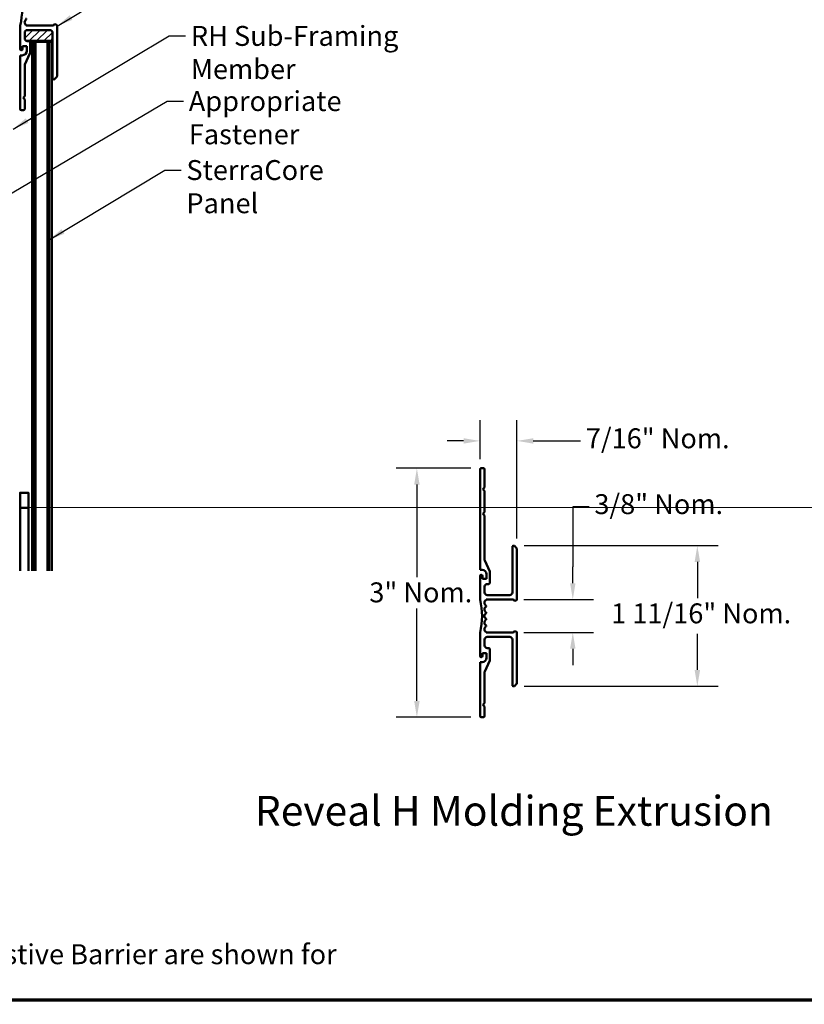
# Model space of a CAD drawing. Units: inches. Extents: x 0.6 to 33.4, y 0.5 to 21.4.
# Drawn here: x 9.2 to 18.7, y 0.5 to 12.4 of the extents above; entities that cross this region are included whole.
import ezdxf

# ---------------------------------------------------------------- set-up
doc = ezdxf.new("R2010")
doc.units = ezdxf.units.IN
doc.header["$LTSCALE"] = 2
doc.header["$MEASUREMENT"] = 0
for name, color, linetype, lineweight in [('Border (ANSI)', 7, 'Continuous', 70), ('Dimension (ANSI)', 7, 'Continuous', 25), ('Hatch (ANSI)', 7, 'Continuous', 18), ('Symbol (ANSI)', 7, 'Continuous', 25), ('Visible (ANSI)', 7, 'Continuous', 50)]:
    doc.layers.add(name, color=color, linetype=linetype, lineweight=lineweight)
doc.styles.add('Label Text (ANSI)', font='tahoma.ttf')
doc.styles.add('Note Text (ANSI)', font='tahoma.ttf')
doc.dimstyles.new('Architectural (ANSI)', dxfattribs={"dimscale": 2, "dimtxt": 0.12, "dimasz": 0.098425, "dimexe": 0.125, "dimexo": 0.0625, "dimgap": 0.031496, "dimtad": 0, "dimtih": 1, "dimtoh": 1, "dimdec": 4, "dimrnd": 1e-08, "dimzin": 3, "dimdsep": 46, "dimlunit": 4, "dimtxsty": 'Note Text (ANSI)', "dimcen": 0.09, "dimdle": 0.393701, "dimclrd": 256, "dimclre": 256, "dimclrt": 256, "dimadec": 0, "dimazin": 3, "dimtfac": 1, "dimtofl": 0, "dimtmove": 0, "dimatfit": 3, "dimfxl": 1, "dimfrac": 2, "dimtolj": 1, "dimtzin": 12, "dimlwd": -1, "dimlwe": -1, "dimarcsym": 0})
doc.dimstyles.new('Default (ANSI)$7', dxfattribs={"dimscale": 2, "dimtxt": 0.12, "dimasz": 0.098425, "dimexe": 0.125, "dimexo": 0.0625, "dimgap": 0.031496, "dimtad": 0, "dimtih": 1, "dimtoh": 1, "dimrnd": 1e-08, "dimzin": 4, "dimdsep": 46, "dimtxsty": 'Note Text (ANSI)', "dimcen": 0.09, "dimdle": 0.393701, "dimclrd": 256, "dimclre": 256, "dimclrt": 256, "dimadec": 0, "dimazin": 1, "dimtfac": 1, "dimtofl": 0, "dimtmove": 0, "dimatfit": 3, "dimfxl": 1, "dimtolj": 1, "dimtzin": 4, "dimlwd": -1, "dimlwe": -1, "dimarcsym": 0})

# ---------------------------------------------------------------- blocks, each defined once
blk = doc.blocks.new('Borders ATAS A Border')
at = {"layer": 'Border (ANSI)'}
blk.add_line((0.3, 0.3), (16.7, 0.3), dxfattribs=at)
blk = doc.blocks.new('*D8')
at = {"layer": 'Defpoints', "color": 0, "transparency": 16777216}
for p in [(15.158, 6.073), (17.37, 6.073), (15.158, 4.378)]:
    blk.add_point(p, dxfattribs=at)
at = {"layer": 'Dimension (ANSI)', "transparency": 16777216}
for p, q in [((15.283, 6.073), (17.62, 6.073)), ((17.37, 5.876), (17.37, 5.44)), ((17.37, 4.575), (17.37, 5.011)), ((15.283, 4.378), (17.62, 4.378))]:
    blk.add_line(p, q, dxfattribs=at)
for points in [[(17.337, 5.876), (17.403, 5.876), (17.37, 6.073)], [(17.337, 4.575), (17.403, 4.575), (17.37, 4.378)]]:
    blk.add_solid(points, dxfattribs=at)
at = {"layer": 'Dimension (ANSI)', "transparency": 16777216, "insert": (16.332, 5.377), "char_height": 0.24, "attachment_point": 1, "style": 'Note Text (ANSI)'}
blk.add_mtext('\\A1;1 11/16"{ Nom.}', dxfattribs=at)
blk = doc.blocks.new('*D9')
at = {"layer": 'Defpoints', "color": 0, "transparency": 16777216}
for p in [(15.155, 5.423), (15.87, 5.423), (15.155, 5.028)]:
    blk.add_point(p, dxfattribs=at)
at = {"layer": 'Dimension (ANSI)', "transparency": 16777216}
for p, q in [((16.067, 6.541), (15.87, 6.541)), ((15.87, 6.541), (15.87, 5.816)), ((15.87, 5.62), (15.87, 5.816)), ((15.28, 5.423), (16.12, 5.423)), ((15.28, 5.028), (16.12, 5.028)), ((15.87, 4.831), (15.87, 4.634))]:
    blk.add_line(p, q, dxfattribs=at)
for points in [[(15.838, 5.62), (15.903, 5.62), (15.87, 5.423)], [(15.838, 4.831), (15.903, 4.831), (15.87, 5.028)]]:
    blk.add_solid(points, dxfattribs=at)
at = {"layer": 'Dimension (ANSI)', "transparency": 16777216, "insert": (16.13, 6.693), "char_height": 0.24, "attachment_point": 1, "style": 'Note Text (ANSI)'}
blk.add_mtext('\\A1;3/8"{ Nom.}', dxfattribs=at)
blk = doc.blocks.new('*D10')
at = {"layer": 'Defpoints', "color": 0, "transparency": 16777216}
for p in [(13.993, 7.005), (14.768, 7.005), (14.768, 4.005)]:
    blk.add_point(p, dxfattribs=at)
at = {"layer": 'Dimension (ANSI)', "transparency": 16777216}
for p, q in [((14.643, 7.005), (13.743, 7.005)), ((13.993, 6.808), (13.993, 5.693)), ((13.993, 4.202), (13.993, 5.317)), ((14.643, 4.005), (13.743, 4.005))]:
    blk.add_line(p, q, dxfattribs=at)
for points in [[(13.96, 6.808), (14.026, 6.808), (13.993, 7.005)], [(13.96, 4.202), (14.026, 4.202), (13.993, 4.005)]]:
    blk.add_solid(points, dxfattribs=at)
at = {"layer": 'Dimension (ANSI)', "transparency": 16777216, "insert": (13.42, 5.63), "char_height": 0.24, "attachment_point": 1, "style": 'Note Text (ANSI)'}
blk.add_mtext('\\A1;3"{ Nom.}', dxfattribs=at)
blk = doc.blocks.new('*D11')
at = {"layer": 'Defpoints', "color": 0, "transparency": 16777216}
for p in [(14.753, 7.335), (14.753, 6.99), (15.198, 6.033)]:
    blk.add_point(p, dxfattribs=at)
at = {"layer": 'Dimension (ANSI)', "transparency": 16777216}
for p, q in [((14.753, 7.115), (14.753, 7.585)), ((15.198, 6.158), (15.198, 7.585)), ((14.556, 7.335), (14.359, 7.335)), ((15.395, 7.335), (15.964, 7.335))]:
    blk.add_line(p, q, dxfattribs=at)
for points in [[(14.556, 7.367), (14.556, 7.302), (14.753, 7.335)], [(15.395, 7.367), (15.395, 7.302), (15.198, 7.335)]]:
    blk.add_solid(points, dxfattribs=at)
at = {"layer": 'Dimension (ANSI)', "transparency": 16777216, "insert": (16.027, 7.486), "char_height": 0.24, "attachment_point": 1, "style": 'Note Text (ANSI)'}
blk.add_mtext('\\A1;7/16"{ Nom.}', dxfattribs=at)

msp = doc.modelspace()

# ---------------------------------------------------------------- hatches: boundary and pattern name
at = {"layer": 'Hatch (ANSI)', "true_color": 0x808000}
h = msp.add_hatch(dxfattribs=at)
h.set_pattern_fill('ANSI31', color=56, scale=0.5, style=0)
edge = h.paths.add_edge_path()
edge.add_arc((9.30142, 12.25437), 0.03, 90, 180)
edge.add_line((9.27142, 12.25437), (9.27142, 12.18337))
edge.add_arc((9.30142, 12.18337), 0.03, 180, 270)
edge.add_line((9.30142, 12.15337), (9.57442, 12.15337))
edge.add_arc((9.57442, 12.18337), 0.03, 270, 360)
edge.add_line((9.60442, 12.18337), (9.60442, 12.25437))
edge.add_arc((9.57442, 12.25437), 0.03, 0, 90)
edge.add_line((9.57442, 12.28437), (9.30142, 12.28437))

# ---------------------------------------------------------------- linework, layer by layer
at = {"layer": 'Visible (ANSI)', "color": 1, "true_color": 0xff0000}
for p, q in [((9.21542, 12.34037), (9.21542, 12.05537)), ((9.61756, 12.34037), (9.28977, 12.34037)), ((9.27042, 12.18337), (9.27042, 12.25437)), ((9.30142, 12.28537), (9.57442, 12.28537)), ((9.60542, 12.25437), (9.60542, 11.70537)), ((9.66042, 11.73039), (9.66042, 12.33337)), ((9.32042, 12.15237), (9.30142, 12.15237)), ((9.33542, 12.00772), (9.33542, 12.13737)), ((9.24542, 12.05537), (9.24542, 12.09037)), ((9.24542, 12.09037), (9.29542, 12.09037)), ((9.27185, 11.8694), (9.33399, 12.00133)), ((9.29542, 12.09037), (9.29542, 12.03537)), ((9.24042, 11.98037), (9.21542, 11.98037)), ((9.21542, 11.98037), (9.21542, 11.33287)), ((9.27042, 11.48787), (9.27042, 11.86301)), ((9.63046, 11.69422), (9.65603, 11.71979)), ((9.25042, 11.46787), (9.27042, 11.48787)), ((9.27042, 11.44787), (9.25042, 11.46787)), ((9.27042, 11.33287), (9.27042, 11.44787)), ((9.23042, 11.31787), (9.25542, 11.31787)), ((14.79306, 7.0053), (14.76806, 7.0053)), ((14.75306, 6.9903), (14.75306, 5.7828)), ((14.80806, 6.7753), (14.80806, 6.9903)), ((14.78806, 6.7553), (14.80806, 6.7753)), ((14.80806, 6.7353), (14.78806, 6.7553)), ((14.80806, 6.4753), (14.80806, 6.7353)), ((14.78806, 6.4553), (14.80806, 6.4753)), ((14.80806, 6.4353), (14.78806, 6.4553)), ((14.80806, 5.90015), (14.80806, 6.4353)), ((15.14306, 6.0578), (15.14306, 5.5088)), ((15.19367, 6.04338), (15.1681, 6.06895)), ((15.19806, 5.4298), (15.19806, 6.03277)), ((14.87163, 5.76183), (14.80949, 5.89376)), ((14.75306, 5.7828), (14.77806, 5.7828)), ((14.75306, 5.7078), (14.75306, 5.4228)), ((14.78306, 5.6728), (14.78306, 5.7078)), ((14.83306, 5.7278), (14.83306, 5.6728)), ((14.87306, 5.6258), (14.87306, 5.75544)), ((14.83306, 5.6728), (14.78306, 5.6728)), ((14.80806, 5.5088), (14.80806, 5.5798)), ((14.83906, 5.6108), (14.85806, 5.6108)), ((15.11206, 5.4778), (14.83906, 5.4778)), ((14.82741, 5.4228), (15.1552, 5.4228)), ((14.75306, 5.0278), (14.75306, 4.7428)), ((15.1552, 5.0278), (14.82741, 5.0278)), ((15.19806, 4.41783), (15.19806, 5.0208)), ((14.80806, 4.8708), (14.80806, 4.9418)), ((14.83906, 4.9728), (15.11206, 4.9728)), ((15.14306, 4.9418), (15.14306, 4.3928)), ((14.78306, 4.7428), (14.78306, 4.7778)), ((14.78306, 4.7778), (14.83306, 4.7778)), ((14.83306, 4.7778), (14.83306, 4.7228)), ((14.85806, 4.8398), (14.83906, 4.8398)), ((14.87306, 4.69515), (14.87306, 4.8248)), ((14.77806, 4.6678), (14.75306, 4.6678)), ((14.75306, 4.6678), (14.75306, 4.0203)), ((14.80949, 4.55683), (14.87163, 4.68876)), ((14.80806, 4.1753), (14.80806, 4.55044)), ((15.1681, 4.38165), (15.19367, 4.40722)), ((14.78806, 4.1553), (14.80806, 4.1753)), ((14.80806, 4.1353), (14.78806, 4.1553)), ((14.80806, 4.0203), (14.80806, 4.1353)), ((14.76806, 4.0053), (14.79306, 4.0053))]:
    msp.add_line(p, q, dxfattribs=at)
at = {"layer": 'Visible (ANSI)', "color": 56, "true_color": 0x808000}
for p, q in [((9.27142, 12.25437), (9.27142, 12.18337)), ((9.57442, 12.28437), (9.30142, 12.28437)), ((9.60442, 12.18337), (9.60442, 12.25437)), ((9.30142, 12.15337), (9.57442, 12.15337))]:
    msp.add_line(p, q, dxfattribs=at)
at = {"layer": 'Visible (ANSI)', "color": 5, "true_color": 0x0000ff}
for p, q in [((9.38142, 12.14337), (9.36242, 12.14337)), ((9.36242, 12.14337), (9.36242, 5.76773)), ((9.38142, 12.14337), (9.38142, 5.76773)), ((9.39942, 12.14337), (9.38152, 12.14337)), ((9.38152, 12.14337), (9.38152, 5.76773)), ((9.39942, 12.14337), (9.39942, 5.76773)), ((9.41284, 12.14337), (9.39942, 12.14337)), ((9.51952, 12.14337), (9.41284, 12.14337)), ((9.54542, 12.14337), (9.51952, 12.14337)), ((9.54542, 12.14337), (9.54542, 5.76773)), ((9.56332, 12.14337), (9.54542, 12.14337)), ((9.56332, 12.14337), (9.56332, 5.76773)), ((9.56342, 12.14337), (9.56342, 5.76773)), ((9.56342, 12.14337), (9.59542, 12.14337)), ((9.59542, 12.14337), (9.59542, 5.76773))]:
    msp.add_line(p, q, dxfattribs=at)
at = {"layer": 'Visible (ANSI)'}
for p, q in [((9.21542, 6.71038), (9.31542, 6.71038)), ((9.21542, 6.52725), (9.31542, 6.52725))]:
    msp.add_line(p, q, dxfattribs=at)
at = {"layer": 'Visible (ANSI)', "color": 1, "true_color": 0xff0000}
for centre, radius, start, end in [((8.43709, 12.53787), 0.803, 345.761859, 14.238141), ((9.31009, 12.37787), 0.04, 126.869898, 233.130102), ((9.28009, 12.41787), 0.01, 306.869898, 53.130102), ((9.28009, 12.33787), 0.01, 14.477512, 53.130102), ((9.63842, 12.33337), 0.022, 0, 161.446995), ((9.30142, 12.25437), 0.031, 90, 180), ((9.57442, 12.25437), 0.031, 0, 90), ((9.30142, 12.18337), 0.031, 180, 270), ((9.32042, 12.13737), 0.015, 0, 90), ((9.23042, 12.05537), 0.015, 180, 0), ((9.24042, 12.03537), 0.055, 270, 0), ((9.32042, 12.00772), 0.015, 334.778885, 0), ((9.28542, 11.86301), 0.015, 154.778885, 180), ((9.62042, 11.70537), 0.015, 180, 312), ((9.64542, 11.73039), 0.015, 315, 0), ((9.23042, 11.33287), 0.015, 180, 270), ((9.25542, 11.33287), 0.015, 270, 0), ((14.76806, 6.9903), 0.015, 90, 180), ((14.79306, 6.9903), 0.015, 0, 90), ((15.15806, 6.0578), 0.015, 48, 180), ((15.18306, 6.03277), 0.015, 0, 45), ((14.82306, 5.90015), 0.015, 180, 205.221115), ((14.76806, 5.7078), 0.015, 0, 180), ((14.77806, 5.7278), 0.055, 0, 90), ((14.85806, 5.75544), 0.015, 0, 25.221115), ((14.83906, 5.5798), 0.031, 90, 180), ((14.85806, 5.6258), 0.015, 270, 0), ((14.83906, 5.5088), 0.031, 180, 270), ((15.11206, 5.5088), 0.031, 270, 0), ((13.97473, 5.2253), 0.803, 345.761859, 14.238141), ((14.84773, 5.3853), 0.04, 126.869898, 233.130102), ((14.81773, 5.4253), 0.01, 306.869898, 345.522488), ((14.81773, 5.3453), 0.01, 306.869898, 53.130102), ((15.17606, 5.4298), 0.022, 198.553005, 0), ((14.84773, 5.3053), 0.04, 126.869898, 233.130102), ((14.84773, 5.2253), 0.04, 126.869898, 233.130102), ((14.81773, 5.2653), 0.01, 306.869898, 53.130102), ((14.84773, 5.1453), 0.04, 126.869898, 233.130102), ((14.81773, 5.1853), 0.01, 306.869898, 53.130102), ((14.81773, 5.1053), 0.01, 306.869898, 53.130102), ((14.84773, 5.0653), 0.04, 126.869898, 233.130102), ((14.81773, 5.0253), 0.01, 14.477512, 53.130102), ((15.17606, 5.0208), 0.022, 0, 161.446995), ((14.83906, 4.9418), 0.031, 90, 180), ((14.83906, 4.8708), 0.031, 180, 270), ((15.11206, 4.9418), 0.031, 0, 90), ((14.85806, 4.8248), 0.015, 0, 90), ((14.76806, 4.7428), 0.015, 180, 0), ((14.77806, 4.7228), 0.055, 270, 0), ((14.85806, 4.69515), 0.015, 334.778885, 0), ((14.82306, 4.55044), 0.015, 154.778885, 180), ((15.15806, 4.3928), 0.015, 180, 312), ((15.18306, 4.41783), 0.015, 315, 0), ((14.76806, 4.0203), 0.015, 180, 270), ((14.79306, 4.0203), 0.015, 270, 0)]:
    msp.add_arc(centre, radius, start, end, dxfattribs=at)
at = {"layer": 'Visible (ANSI)', "color": 56, "true_color": 0x808000}
for centre, start, end in [((9.30142, 12.25437), 90, 180), ((9.57442, 12.25437), 0, 90), ((9.30142, 12.18337), 180, 270), ((9.57442, 12.18337), 270, 0)]:
    msp.add_arc(centre, 0.03, start, end, dxfattribs=at)
at = {"layer": 'Visible (ANSI)'}
for points in [[(9.21542, 6.71038), (9.21542, 6.71038), (9.21542, 6.70922), (9.21542, 6.70682), (9.21542, 6.70316), (9.21542, 6.69839)], [(9.31542, 6.69839), (9.31542, 6.70316), (9.31542, 6.70682), (9.31542, 6.70922), (9.31542, 6.71038), (9.31542, 6.71038)]]:
    msp.add_open_spline(points, degree=5, dxfattribs=at)
for points, knots in [([(9.21542, 6.69839), (9.21542, 6.68448), (9.21542, 6.64282), (9.21542, 6.54465), (9.21542, 6.58983), (9.21542, 6.5441), (9.21542, 6.52926), (9.21542, 6.52725), (9.21542, 6.52725)], [0, 0, 0, 0, 0, 0, 0.0181558394, 0.0323165503, 0.05160687, 0.059201447, 0.059201447, 0.059201447, 0.059201447, 0.059201447, 0.059201447]), ([(9.31542, 6.52725), (9.31542, 6.52725), (9.31542, 6.52926), (9.31542, 6.5441), (9.31542, 6.58983), (9.31542, 6.54465), (9.31542, 6.64282), (9.31542, 6.68448), (9.31542, 6.69839)], [-0.059201447, -0.059201447, -0.059201447, -0.059201447, -0.059201447, -0.059201447, -0.05160687, -0.0323165503, -0.0181558394, 0, 0, 0, 0, 0, 0]), ([(9.21542, 6.52725), (9.21542, 6.51035), (9.21542, 6.46002), (9.21542, 6.38934), (9.21542, 6.48823), (9.21542, 6.21003), (9.21542, 6.22499), (9.21542, 5.96746), (9.21542, 5.88709), (9.21542, 5.81046), (9.21542, 5.76773)], [0.143962682, 0.143962682, 0.143962682, 0.143962682, 0.143962682, 0.143962682, 0.154260196, 0.173283047, 0.192820545, 0.213399041, 0.235449521, 0.256485407, 0.256485407, 0.256485407, 0.256485407, 0.256485407, 0.256485407]), ([(9.31542, 5.76773), (9.31542, 5.81046), (9.31542, 5.88709), (9.31542, 5.96746), (9.31542, 6.22499), (9.31542, 6.21003), (9.31542, 6.48823), (9.31542, 6.38934), (9.31542, 6.46002), (9.31542, 6.51035), (9.31542, 6.52725)], [-0.256485407, -0.256485407, -0.256485407, -0.256485407, -0.256485407, -0.256485407, -0.235449521, -0.213399041, -0.192820545, -0.173283047, -0.154260196, -0.143962682, -0.143962682, -0.143962682, -0.143962682, -0.143962682, -0.143962682])]:
    msp.add_open_spline(points, degree=5, knots=knots, dxfattribs=at)

# ---------------------------------------------------------------- block references
at = {"xscale": 2, "yscale": 2, "zscale": 2}
msp.add_blockref('Borders ATAS A Border', (0, 0), dxfattribs=at)

# ---------------------------------------------------------------- texts
at = {"layer": 'Symbol (ANSI)', "char_height": 0.24, "attachment_point": 1, "style": 'Note Text (ANSI)'}
for s, insert, width in [('{RH Sub-Framing Member}', (11.27108, 12.3346), 3.6676824), ('{Appropriate Fastener}', (11.24633, 11.54888), 3.0519286), ('{SterraCore Panel}', (11.21735, 10.71828), 2.4408427), ('{\\fTahoma|b1|i0;\\H0.2500;Note: \\fTahoma|b0|i0;\\H0.2400;Spacing between Panels and Water and Air Resistive Barrier are shown for Clarity.}', (0.86862, 1.28027), 13.0155994)]:
    msp.add_mtext(s, dxfattribs=dict(at, insert=insert, width=width))
at = {"layer": 'Symbol (ANSI)', "insert": (12.04199, 2.586), "char_height": 0.36, "attachment_point": 7, "style": 'Label Text (ANSI)'}
msp.add_mtext('Reveal H Molding Extrusion', dxfattribs=at)

# ---------------------------------------------------------------- dimensions: what is measured, and where the dimension line sits
at = {"layer": 'Dimension (ANSI)'}
dim = msp.add_linear_dim(base=(14.75306, 7.33468), p1=(15.19806, 6.03277), p2=(14.75306, 6.9903), text='<>{ Nom.}', dimstyle='Architectural (ANSI)', override={"dimtih": 0, "dimtoh": 0, "dimdec": 4, "dimlfac": 1, "dimtp": 0, "dimtm": 0, "dimtdec": 2, "dimatfit": 1}, dxfattribs=at)
dim.commit()
dim.dimension.update_dxf_attribs({"geometry": '*D11', "text_midpoint": (16.84286, 7.33468), "dimtype": 160})
for base, p1, p2, angle, override, picture, middle in [((13.99316, 7.0053), (14.76806, 4.0053), (14.76806, 7.0053), 270, {"dimdec": 4, "dimlfac": 1, "dimtp": 0, "dimtm": 0, "dimtdec": 2, "dimatfit": 1}, '*D10', (13.99316, 5.5053)), ((15.87041, 5.4228), (15.1552, 5.0278), (15.1552, 5.4228), 90, {"dimdec": 4, "dimlfac": 1, "dimtp": 0, "dimtm": 0, "dimtdec": 2, "dimtmove": 1, "dimatfit": 1}, '*D9', (15.89338, 6.54126)), ((17.36996, 6.0728), (15.15806, 4.3778), (15.15806, 6.0728), 90, {"dimdec": 4, "dimlfac": 1, "dimtp": 0, "dimtm": 0, "dimtdec": 2, "dimatfit": 1}, '*D8', (17.36996, 5.2253))]:
    dim = msp.add_linear_dim(base=base, p1=p1, p2=p2, angle=angle, text='<>{ Nom.}', dimstyle='Architectural (ANSI)', override=override, dxfattribs=at)
    dim.commit()
    dim.dimension.update_dxf_attribs({"geometry": picture, "text_midpoint": middle, "dimtype": 160})

# ---------------------------------------------------------------- leaders
at = {"layer": 'Symbol (ANSI)', "annotation_type": 0, "has_hookline": 1, "hookline_direction": 0}
for points, text_width in [([(9.66042, 12.33337), (11.06359, 13.17986), (11.26044, 13.17986)], 5.50324), ([(9.13089, 11.0926), (11.01124, 12.2146), (11.20809, 12.2146)], 3.64255), ([(8.50863, 9.96192), (10.98648, 11.42888), (11.18333, 11.42888)], 3.05053), ([(9.56342, 9.75704), (10.95751, 10.59828), (11.15436, 10.59828)], 2.40612)]:
    msp.add_leader(points, dimstyle='Default (ANSI)$7', override={"dimtad": 0}, dxfattribs=dict(at, text_width=text_width))

doc.saveas('drawing.dxf')
